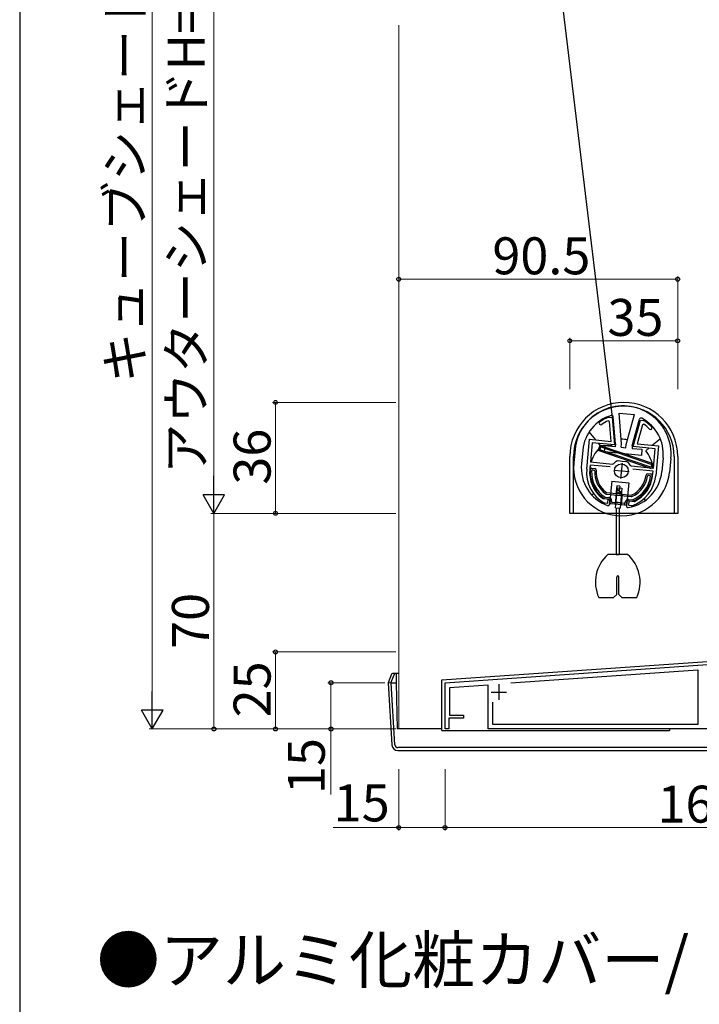
# Model space of a CAD drawing. Extents: x 0 to 1050, y 0 to 1584.
# Drawn here: x 0 to 221, y 793 to 1113 of the extents above; entities that cross this region are included whole.
import ezdxf

# ---------------------------------------------------------------- set-up
doc = ezdxf.new("R2010")
doc.units = 0
doc.linetypes.add('YHIDDEN_1', pattern=[4, 3, -1])
for name, color, linetype, lineweight in [('USER1', 3, 'CONTINUOUS', 13), ('YKK_11', 7, 'CONTINUOUS', 30), ('YKK_12', 2, 'CONTINUOUS', 13), ('YKK_13', 4, 'CONTINUOUS', 30), ('YKK_D', 6, 'CONTINUOUS', 13), ('YKK_ZWAK', 7, 'CONTINUOUS', 30)]:
    doc.layers.add(name, color=color, linetype=linetype, lineweight=lineweight)
doc.styles.get("Standard").update_dxf_attribs({"font": 'txt', "bigfont": 'BIGFONT'})
doc.styles.add('text-b', font='txt', dxfattribs={"bigfont": 'extfont2.shx'})

msp = doc.modelspace()

# ---------------------------------------------------------------- linework, layer by layer
at = {"layer": 'YKK_11', "linetype": 'ByBlock', "lineweight": -2, "ltscale": 0.5}
for p, q in [((191.36, 982.31), (190.94, 982.56)), ((191.17, 983.73), (191.31, 983.75)), ((191.31, 983.75), (192.26, 983.66)), ((191.87, 975.86), (191.36, 982.31)), ((192.26, 983.66), (192.96, 974.75)), ((199.03, 974.17), (201.41, 982.78)), ((202.04, 981.28), (200.31, 975.05)), ((201.41, 982.78), (202.37, 982.69)), ((202.5, 981.45), (202.04, 981.28)), ((202.37, 982.69), (202.49, 982.64)), ((183.96, 966.88), (184.89, 976.53)), ((184.89, 976.53), (191.87, 975.86)), ((185.79, 975.44), (185.19, 969.17)), ((192.96, 974.75), (185.79, 975.44)), ((200.31, 975.05), (207.29, 974.38)), ((206.2, 973.48), (199.03, 974.17)), ((205.59, 967.21), (206.2, 973.48)), ((207.29, 974.38), (206.36, 964.72)), ((185.19, 969.17), (192.36, 968.48)), ((192.36, 968.48), (192.79, 968.67)), ((193.86, 969.56), (194.15, 969.62)), ((194.15, 969.62), (195.51, 969.48)), ((195.51, 969.48), (196.88, 969.35)), ((196.88, 969.35), (197.15, 969.24)), ((185.09, 968.18), (184.96, 966.78)), ((191.63, 967.55), (185.09, 968.18)), ((198.03, 968.16), (198.42, 967.9)), ((198.42, 967.9), (205.59, 967.21)), ((205.5, 966.21), (198.96, 966.84)), ((205.36, 964.82), (205.5, 966.21)), ((189.09, 957.39), (189.25, 957.33)), ((189.25, 957.33), (190.81, 957.18)), ((189.8, 955.77), (189.68, 955.81)), ((190.67, 955.69), (189.8, 955.77)), ((190.81, 957.18), (190.67, 955.69)), ((197.64, 955.01), (197.78, 956.51)), ((197.78, 956.51), (199.35, 956.36)), ((199.35, 956.36), (199.51, 956.39)), ((198.51, 954.93), (197.64, 955.01)), ((198.64, 954.95), (198.51, 954.93)), ((138, 897.5), (282, 907.5)), ((159.33, 897.48), (220, 901.69)), ((220, 901.69), (220, 884)), ((138, 882.5), (138, 897.5)), ((152, 896.77), (139.5, 895.9)), ((139.5, 895.9), (139.5, 887)), ((152, 882.5), (152, 896.77)), ((153.5, 884), (153.5, 891.23)), ((144, 886), (139.2, 886)), ((139.2, 886), (139.2, 882.5)), ((139.5, 887), (144, 887)), ((144, 887), (144, 886)), ((139.2, 882.5), (138, 882.5)), ((294.5, 882.5), (152, 882.5)), ((220, 884), (153.5, 884))]:
    msp.add_line(p, q, dxfattribs=at)
at = {"layer": 'YKK_11', "ltscale": 0.5}
for p, q in [((195.45, 968.79), (194.97, 963.81)), ((192.72, 966.54), (197.7, 966.06)), ((155.5, 897), (155.5, 892)), ((153, 894.5), (158, 894.5))]:
    msp.add_line(p, q, dxfattribs=at)
at = {"layer": 'YKK_11', "linetype": 'ByBlock', "lineweight": -2, "ltscale": 0.5}
for centre, radius, start, end in [((188.56, 981.77), 0.5, 125.6693, 305.6693), ((195.73, 971.77), 12.8, 110.8628, 125.6693), ((195.73, 971.77), 11.8, 113.9453, 125.6693), ((195.74, 971.77), 12.8, 43.3307, 58.1372), ((195.74, 971.77), 11.8, 43.3307, 55.0547), ((204.68, 980.21), 0.5, 223.3307, 43.3307), ((195.53, 966.48), 3.5, 118.4013, 141.3043), ((194.93, 966.54), 3.5, 27.6957, 50.5987), ((195.41, 965.78), 11.5, 174.5, 240.1042), ((195.41, 965.78), 10.5, 174.5, 233.033), ((194.91, 965.83), 11.5, 288.8958, 354.5), ((194.91, 965.83), 10.5, 295.967, 354.5)]:
    msp.add_arc(centre, radius, start, end, dxfattribs=at)
at = {"layer": 'YKK_12', "ltscale": 1.5}
msp.add_line((123, 1110.93), (123, 882.5), dxfattribs=at)
at = {"layer": 'YKK_13'}
for p, q in [((159.54, 1254.9), (192.33, 982.86)), ((193.55, 954.3), (193.55, 939.18)), ((194.55, 954.21), (194.55, 939.18)), ((197.24, 939.18), (190.86, 939.18)), ((193.55, 939.18), (194.55, 939.18)), ((193.7, 926.18), (193.7, 931.83)), ((194.4, 926.18), (194.4, 931.83)), ((187.89, 925.18), (192.7, 925.18)), ((192.7, 925.18), (193.7, 926.18)), ((194.4, 926.18), (195.4, 925.18)), ((195.4, 925.18), (200.21, 925.18))]:
    msp.add_line(p, q, dxfattribs=at)
at = {"layer": 'YKK_13', "ltscale": 1.5}
for p, q in [((195.29, 975.01), (194.5, 985.05)), ((194.5, 985.05), (199.48, 984.57)), ((196.79, 974.86), (199.48, 984.57)), ((193.28, 975.02), (192.59, 983.87)), ((198.76, 974.5), (201.13, 983.05)), ((186.93, 976.34), (184.78, 978.95)), ((188.69, 974.21), (187.83, 975.25)), ((193.28, 975.02), (193.2, 974.13)), ((195.19, 973.94), (195.29, 975.01)), ((207.86, 976.73), (205.25, 974.57)), ((180.21, 973.27), (179.78, 968.79)), ((182.7, 973.03), (182.26, 968.55)), ((187.72, 972.91), (188.29, 974.58)), ((204.98, 966.96), (187.72, 972.91)), ((188.2, 973.15), (188.53, 974.09)), ((204.75, 967.44), (188.2, 973.15)), ((188.29, 974.58), (192.26, 974.49)), ((188.53, 974.09), (205.07, 968.39)), ((188.65, 974.45), (205.56, 968.63)), ((189.77, 972.45), (189.96, 974.44)), ((201.72, 971.3), (189.77, 972.45)), ((193.2, 974.13), (189.96, 974.44)), ((195.19, 973.94), (196.68, 973.79)), ((196.68, 973.79), (196.79, 974.86)), ((198.76, 974.5), (198.67, 973.6)), ((198.67, 973.6), (201.91, 973.29)), ((201.91, 973.29), (201.72, 971.3)), ((204.16, 973.68), (203.12, 972.82)), ((178.5, 952.5), (178.5, 971)), ((179.7, 952.5), (179.7, 971)), ((205.56, 968.63), (204.98, 966.96)), ((208.77, 970.52), (208.34, 966.04)), ((211.26, 970.28), (210.83, 965.8)), ((212.3, 971), (212.3, 952.5)), ((213.5, 971), (213.5, 952.5)), ((185.64, 967.12), (186.64, 967.03)), ((185.9, 966.59), (186.3, 966.56)), ((203.76, 965.38), (204.75, 965.28)), ((205.07, 968.39), (204.75, 967.44)), ((192.13, 962.98), (191.4, 955.44)), ((192.13, 962.98), (197.6, 962.45)), ((197.6, 962.45), (196.87, 954.91)), ((204, 964.85), (204.4, 964.81)), ((187.3, 959.78), (186.98, 959.52)), ((190.52, 959.22), (198.46, 958.45)), ((193.3, 954.33), (193.92, 960.8)), ((193.71, 961.45), (193.51, 959.46)), ((194.29, 960.1), (193.51, 959.46)), ((193.99, 958.88), (193.51, 959.46)), ((194.7, 961.36), (193.71, 961.45)), ((193.92, 960.8), (195.42, 960.65)), ((194.76, 959.52), (193.99, 958.88)), ((194.76, 959.52), (194.29, 960.1)), ((194.7, 961.36), (194.55, 959.78)), ((195.05, 959.49), (194.76, 959.52)), ((195.42, 960.65), (194.79, 954.18)), ((194.99, 958.79), (195.05, 959.49)), ((186.21, 958.88), (185.66, 958.43)), ((189.81, 957.27), (191.06, 957.15)), ((189.91, 957.77), (191.11, 957.65)), ((190.47, 958.72), (198.41, 957.95)), ((191.46, 956.11), (191.51, 956.61)), ((191.99, 956.36), (192.01, 956.56)), ((196.14, 955.66), (192.26, 956.04)), ((194.99, 958.79), (193.99, 958.88)), ((196.47, 955.93), (196.49, 956.13)), ((196.94, 955.59), (196.99, 956.08)), ((197.53, 956.53), (198.78, 956.41)), ((197.58, 957.03), (198.78, 956.91)), ((201.99, 958.07), (201.73, 958.39)), ((203.08, 956.75), (202.63, 957.3)), ((213.5, 952.5), (178.5, 952.5)), ((196.39, 955.14), (191.91, 955.57)), ((193.3, 954.33), (194.79, 954.18)), ((137, 898.5), (282, 908.5)), ((120.64, 900.31), (119.51, 897.51)), ((120.44, 897.51), (121.57, 900.31)), ((121.57, 900.5), (120.92, 900.5)), ((122.14, 900.5), (121.57, 900.5)), ((121.57, 900.31), (121.57, 900.5)), ((122.14, 900.31), (122.14, 900.5)), ((122.44, 900.5), (122.14, 900.5)), ((122.14, 900.31), (122.19, 897.5)), ((123.01, 900.5), (122.44, 900.5)), ((137, 882), (137, 898.5)), ((119.51, 897.51), (119.51, 897.5)), ((119.51, 897.5), (120.74, 877.38)), ((121.73, 877.38), (120.5, 897.5)), ((120.5, 897.5), (122.19, 897.5)), ((122.19, 897.5), (122.45, 882.5)), ((137, 882.5), (122.45, 882.5)), ((210.8, 882.5), (210.8, 882)), ((137, 882), (210.8, 882)), ((295.56, 876.44), (122.73, 876.44)), ((122.73, 875.5), (295.54, 875.5))]:
    msp.add_line(p, q, dxfattribs=at)
at = {"layer": 'YKK_13', "linetype": 'YHIDDEN_1', "ltscale": 1.5}
for p, q in [((193.49, 958.93), (193.16, 955.45)), ((195.48, 958.74), (195.15, 955.26))]:
    msp.add_line(p, q, dxfattribs=at)
at = {"layer": 'YKK_13', "ltscale": 1.5}
msp.add_circle((195.21, 966.3), 2.25, dxfattribs=at)
for centre, radius, start, end in [((196, 971), 17.5, 0, 180), ((196, 971), 16.3, 0, 180), ((195.73, 971.77), 15.6, 354.5, 174.5), ((195.73, 971.77), 13.1, 106.8142, 174.5), ((192.09, 983.84), 0.5, 4.5, 106.8142), ((201.61, 982.92), 0.5, 62.1858, 164.5), ((195.73, 971.77), 13.1, 354.5, 62.1858), ((195.21, 966.3), 10.25, 78.7961, 90.2039), ((195.21, 966.3), 10.25, 129.5, 163.6805), ((195.21, 966.3), 10.25, 5.3195, 39.5), ((195.3, 967.29), 15.6, 174.5, 354.5), ((195.3, 967.29), 13.1, 174.5, 249.5523), ((195.21, 966.3), 10.25, 172.9843, 219.5), ((195.16, 965.8), 10.1, 175.0968, 237.1248), ((185.6, 966.62), 0.5, 84.5, 175.0968), ((195.16, 965.8), 9.6, 176.9651, 236.8355), ((185.87, 966.3), 0.3, 84.5, 176.9651), ((186.27, 966.26), 0.3, 357.076, 84.5), ((195.16, 965.8), 8.6, 177.076, 233.7381), ((186.59, 966.53), 0.5, 355.1662, 84.5), ((195.16, 965.8), 8.1, 175.1662, 233.7381), ((195.3, 967.29), 13.1, 279.4477, 354.5), ((195.21, 966.3), 10.25, 309.5, 356.0157), ((203.71, 964.88), 0.5, 84.5, 173.8338), ((195.16, 965.8), 8.1, 295.2619, 353.8338), ((195.16, 965.8), 9.6, 292.1645, 352.0349), ((195.16, 965.8), 8.6, 295.2619, 351.924), ((195.16, 965.8), 10.1, 291.8752, 353.9032), ((203.97, 964.55), 0.3, 84.5, 171.924), ((204.37, 964.52), 0.3, 352.0349, 84.5), ((204.71, 964.78), 0.5, 353.9032, 84.5), ((190.55, 959.51), 0.3, 233.7381, 264.5), ((189.84, 957.57), 0.3, 237.1248, 264.5), ((190.55, 959.51), 0.8, 233.7381, 264.5), ((191.01, 956.66), 0.5, 354.5, 84.5), ((191.01, 956.66), 1, 354.5, 84.5), ((191.96, 956.07), 0.5, 174.5, 264.5), ((192.29, 956.34), 0.3, 174.5, 264.5), ((195.21, 966.3), 10.25, 260.3039, 268.6961), ((196.17, 955.96), 0.3, 264.5, 354.5), ((197.48, 956.03), 1, 84.5, 174.5), ((197.48, 956.03), 0.5, 84.5, 174.5), ((198.49, 958.75), 0.8, 264.5, 295.2619), ((198.49, 958.75), 0.3, 264.5, 295.2619), ((198.81, 956.71), 0.3, 264.5, 291.8752), ((190.9, 955.49), 0.5, 249.5523, 354.5), ((196.44, 955.63), 0.5, 264.5, 354.5), ((197.37, 954.87), 0.5, 174.5, 279.4477), ((120.92, 900.2), 0.3, 90, 158), ((122.73, 877.5), 2, 183.5, 270), ((122.73, 877.44), 1, 183.5, 270)]:
    msp.add_arc(centre, radius, start, end, dxfattribs=at)
at = {"layer": 'YKK_13'}
for centre, radius, start, end in [((198.8, 930.18), 12, 131.4096, 204.6243), ((189.3, 930.18), 12, 335.3757, 48.5904), ((194.05, 931.83), 0.35, 0, 180)]:
    msp.add_arc(centre, radius, start, end, dxfattribs=at)
at = {"layer": 'YKK_13', "ltscale": 1.5, "extrusion": (0, 0, -1)}
for centre, major_axis, ratio, start_param, end_param in [((120.52, 897.34), (-1.01, 0.16), 0.151498, 0.034267, 1.464268), ((120.38, 899.65), (-0.16, 2.15), 0.463101, 3.176657, 3.245191)]:
    msp.add_ellipse(centre, major_axis=major_axis, ratio=ratio, start_param=start_param, end_param=end_param, dxfattribs=at)
at = {"layer": 'YKK_D', "ltscale": 1.5}
for p, q in [((43, 889.5), (43, 1333)), ((63, 1290.2, 0), (63, 959.5, 0)), ((123, 992.78), (123, 1029.5)), ((213.5, 992.78), (213.5, 1029.5)), ((213.5, 1028.5), (123, 1028.5)), ((178.5, 992.78), (178.5, 1009.5)), ((178.5, 1008.5), (213.5, 1008.5)), ((213.5, 992.78), (213.5, 1009.5)), ((122, 988.5), (82, 988.5)), ((83, 988.5), (83, 952.5)), ((113.34, 952.5), (62, 952.5)), ((113.34, 952.5, 0), (62, 952.5, 0)), ((63, 952.5), (63, 882.5)), ((122, 952.5), (82, 952.5)), ((122, 907.5), (82, 907.5)), ((83, 907.5), (83, 882.5)), ((118.51, 897.5, 0), (100, 897.5, 0)), ((101, 897.5, 0), (101, 882.5, 0)), ((113.34, 882.5), (42, 882.5)), ((113.34, 882.5), (62, 882.5)), ((113.34, 882.5), (82, 882.5)), ((122, 882.5, 0), (100, 882.5, 0)), ((101, 882.5, 0), (101, 861.22, 0)), ((123, 869.5), (123, 849.5)), ((138, 869.5), (138, 849.5)), ((138, 869.5), (138, 849.5)), ((123, 850.5), (101.72, 850.5)), ((138, 850.5), (123, 850.5)), ((138, 850.5), (303, 850.5))]:
    msp.add_line(p, q, dxfattribs=at)
at = {"layer": 'YKK_D', "lineweight": -2}
for p, q in [((63, 952.5, 0), (63, 964.63, 0)), ((63, 952.5, 0), (59.5, 958.56, 0)), ((66.5, 958.56, 0), (59.5, 958.56, 0)), ((63, 952.5, 0), (66.5, 958.56, 0)), ((43, 882.5), (43, 894.62)), ((43, 882.5), (39.5, 888.56)), ((46.5, 888.56), (39.5, 888.56)), ((43, 882.5), (46.5, 888.56))]:
    msp.add_line(p, q, dxfattribs=at)
at = {"layer": 'YKK_D', "linetype": 'ByBlock', "lineweight": -2}
for centre, radius in [((123, 1028.5), 0.637), ((213.5, 1028.5), 0.637), ((178.5, 1008.5), 0.637), ((213.5, 1008.5), 0.637), ((83, 988.5), 0.638), ((83, 952.5), 0.637), ((83, 907.5), 0.638), ((101, 897.5, 0), 0.638), ((63, 882.5), 0.637), ((83, 882.5), 0.637), ((101, 882.5, 0), 0.637), ((123, 850.5), 0.637), ((138, 850.5), 0.637), ((138, 850.5), 0.637)]:
    msp.add_circle(centre, radius, dxfattribs=at)
at = {"layer": 'YKK_ZWAK'}
msp.add_line((0, 1530), (0, 0), dxfattribs=at)

# ---------------------------------------------------------------- texts
at = {"layer": 'USER1'}
msp.add_text('●アルミ化粧カバー/ ロの字（四方）枠\u3000APW330組合せ例', height=15, dxfattribs=at).set_placement((25, 800))
at = {"layer": 'YKK_D', "style": 'text-b'}
for s, p in [('アウターシェードH=キューブシェードH-111.8', (60.04, 965.27, 0)), ('キューブシェードH=サッシH+153', (40.17, 994.83)), ('36', (81.4, 961.81)), ('70', (61.4, 908.5)), ('25', (81.4, 886.27)), ('15', (99, 861.38, 0))]:
    msp.add_text(s, height=12, rotation=90, dxfattribs=at).set_placement(p)
for s, p in [('90.5', (153.35, 1030.1)), ('35', (190.68, 1010.1)), ('15', (101.88, 852.5)), ('165', (206.93, 852.1))]:
    msp.add_text(s, height=12, dxfattribs=at).set_placement(p)

doc.saveas('drawing.dxf')
